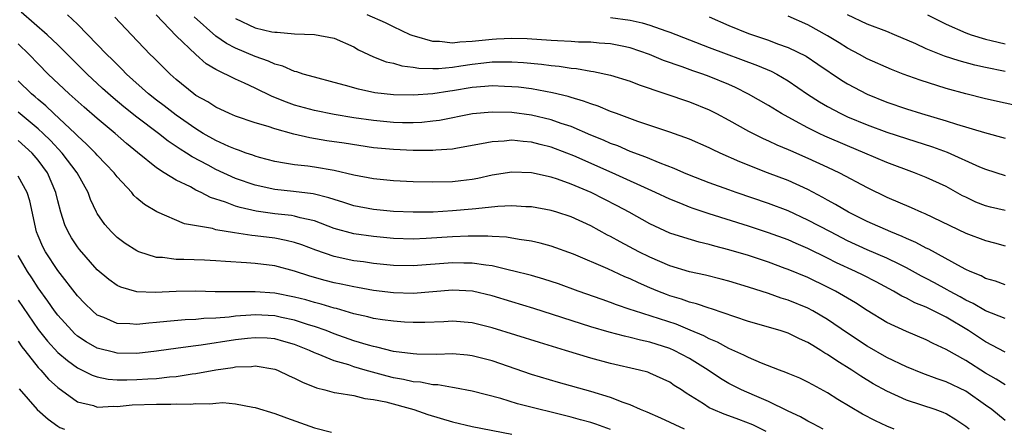
# Model space of a CAD drawing. Units: inches. Extents: x 2646000 to 2649000, y 1500753 to 1503000.
# Drawn here: x 2647145 to 2647245, y 1501683 to 1501725 of the extents above; entities that cross this region are included whole.
import ezdxf

# ---------------------------------------------------------------- set-up
doc = ezdxf.new("R2010")
doc.units = ezdxf.units.IN
doc.header["$MEASUREMENT"] = 0
doc.layers.add('LD26461500_2ft', color=71, linetype='Continuous')

msp = doc.modelspace()

# ---------------------------------------------------------------- linework, layer by layer
at = {"layer": 'LD26461500_2ft'}
for points, elevation in [([(2647245, 1501683.887), (2647243.651, 1501685), (2647243, 1501685.442), (2647241, 1501686.857), (2647239, 1501687.814), (2647238.105, 1501688.105), (2647236.646, 1501688.645), (2647235, 1501689.321), (2647233, 1501690.293), (2647231, 1501691.437), (2647229, 1501692.754), (2647227, 1501694.123), (2647225.51, 1501695), (2647225, 1501695.273), (2647223, 1501696.08), (2647222.289, 1501696.289), (2647221, 1501696.754), (2647219, 1501697.415), (2647217, 1501698.015), (2647216.218, 1501698.218), (2647214.614, 1501698.615), (2647213, 1501698.971), (2647211, 1501699.587), (2647209, 1501700.435), (2647207.865, 1501701), (2647205.989, 1501701.989), (2647205, 1501702.542), (2647204.689, 1501702.689), (2647203, 1501703.608), (2647201, 1501704.533), (2647199.574, 1501705), (2647199, 1501705.18), (2647197, 1501705.551), (2647196.434, 1501705.566), (2647195, 1501705.667), (2647193.599, 1501705.599), (2647191.359, 1501705.359), (2647191, 1501705.302), (2647189, 1501705.132), (2647187.025, 1501705.026), (2647185, 1501704.996), (2647183, 1501705.094), (2647181, 1501705.294), (2647179, 1501705.656), (2647177.987, 1501705.987), (2647177, 1501706.282), (2647176.474, 1501706.474), (2647174.869, 1501706.869), (2647172.897, 1501707.103), (2647171, 1501707.293), (2647169, 1501707.732), (2647167, 1501708.436), (2647165, 1501709.342), (2647164.239, 1501709.761), (2647162.612, 1501710.612), (2647162.041, 1501711), (2647161.392, 1501711.392), (2647161, 1501711.678), (2647160.199, 1501712.199), (2647159.199, 1501713), (2647157, 1501714.651), (2647155.69, 1501715.69), (2647154.597, 1501716.597), (2647153.542, 1501717.542), (2647151.983, 1501719), (2647149, 1501721.983), (2647147.933, 1501723), (2647145.277, 1501725.278)], 9268), ([(2647245, 1501687.502), (2647244.081, 1501688.081), (2647243, 1501688.675), (2647241, 1501689.961), (2647239, 1501691.104), (2647237.699, 1501691.699), (2647237, 1501692.082), (2647235, 1501692.908), (2647233, 1501693.832), (2647231, 1501695.043), (2647229.815, 1501695.815), (2647227.807, 1501697), (2647227, 1501697.417), (2647225, 1501698.373), (2647223, 1501699.197), (2647222.687, 1501699.313), (2647221, 1501699.928), (2647219, 1501700.604), (2647217, 1501701.204), (2647215.567, 1501701.566), (2647215, 1501701.738), (2647213.978, 1501701.978), (2647212.428, 1501702.428), (2647211, 1501702.894), (2647209, 1501703.816), (2647206.891, 1501705), (2647205.661, 1501705.661), (2647203.039, 1501707), (2647201, 1501707.863), (2647199.647, 1501708.353), (2647199, 1501708.561), (2647197, 1501709.013), (2647195, 1501709.066), (2647193, 1501708.746), (2647191.564, 1501708.436), (2647191, 1501708.334), (2647189.821, 1501708.179), (2647189, 1501708.089), (2647187, 1501708.036), (2647185, 1501708.098), (2647183, 1501708.197), (2647181, 1501708.373), (2647179, 1501708.751), (2647177, 1501709.235), (2647175, 1501709.579), (2647174.325, 1501709.675), (2647173, 1501709.814), (2647171.962, 1501709.963), (2647171, 1501710.154), (2647169.435, 1501710.565), (2647169, 1501710.686), (2647168.776, 1501710.776), (2647168.09, 1501711), (2647167.297, 1501711.297), (2647167, 1501711.38), (2647166.339, 1501711.661), (2647165, 1501712.269), (2647163.743, 1501713), (2647163, 1501713.456), (2647161, 1501714.836), (2647159.783, 1501715.783), (2647159, 1501716.361), (2647158.187, 1501717), (2647155.973, 1501719), (2647155.504, 1501719.504), (2647155, 1501719.977), (2647154.497, 1501720.497), (2647153.98, 1501721), (2647151, 1501724.051), (2647149.983, 1501725)], 9266), ([(2647245, 1501690.835), (2647243, 1501691.882), (2647241.267, 1501693), (2647239, 1501694.372), (2647237, 1501695.374), (2647235.825, 1501695.825), (2647235, 1501696.279), (2647234.506, 1501696.506), (2647233.682, 1501697), (2647231.934, 1501697.934), (2647230.614, 1501698.614), (2647229.837, 1501699), (2647227.891, 1501699.891), (2647227, 1501700.348), (2647225, 1501701.328), (2647223.819, 1501701.819), (2647223, 1501702.189), (2647221, 1501702.929), (2647219, 1501703.59), (2647215, 1501704.846), (2647213.377, 1501705.377), (2647213, 1501705.519), (2647212.115, 1501705.885), (2647211, 1501706.318), (2647209.574, 1501707), (2647205.177, 1501709), (2647201.286, 1501710.714), (2647200.576, 1501711), (2647199, 1501711.593), (2647197.874, 1501711.874), (2647197, 1501712.115), (2647196.168, 1501712.168), (2647195, 1501712.305), (2647194.212, 1501712.212), (2647193, 1501712.143), (2647191.924, 1501711.924), (2647189.512, 1501711.512), (2647189, 1501711.411), (2647187.287, 1501711.287), (2647187, 1501711.248), (2647185.266, 1501711.266), (2647185, 1501711.253), (2647183, 1501711.349), (2647181, 1501711.545), (2647178.007, 1501712.007), (2647176.254, 1501712.254), (2647174.53, 1501712.53), (2647172.916, 1501712.916), (2647171, 1501713.45), (2647170.303, 1501713.697), (2647169, 1501714.069), (2647167, 1501714.747), (2647166.398, 1501715), (2647165, 1501715.637), (2647164.188, 1501716.188), (2647163, 1501716.837), (2647162.773, 1501717), (2647161, 1501718.452), (2647160.375, 1501719), (2647159, 1501720.367), (2647158.694, 1501720.695), (2647158.369, 1501721), (2647156.451, 1501723), (2647154.777, 1501724.777)], 9264), ([(2647245, 1501694.222), (2647243, 1501695.014), (2647241.744, 1501695.744), (2647241, 1501696.076), (2647240.421, 1501696.421), (2647239.335, 1501697), (2647239.129, 1501697.129), (2647237.834, 1501697.834), (2647237, 1501698.282), (2647236.521, 1501698.521), (2647235, 1501699.371), (2647234.305, 1501699.695), (2647233, 1501700.34), (2647231, 1501701.2), (2647229, 1501702.114), (2647227.277, 1501703), (2647225, 1501704.216), (2647223, 1501705.134), (2647221, 1501705.901), (2647217.736, 1501707), (2647217, 1501707.262), (2647215, 1501707.999), (2647213, 1501708.769), (2647212.434, 1501709), (2647211.441, 1501709.441), (2647210.034, 1501709.966), (2647208.584, 1501710.584), (2647207, 1501711.171), (2647205.728, 1501711.728), (2647205, 1501711.987), (2647204.304, 1501712.304), (2647203, 1501712.827), (2647201, 1501713.677), (2647199.991, 1501714.009), (2647199, 1501714.37), (2647197, 1501714.845), (2647195, 1501715.104), (2647193, 1501715.153), (2647191.032, 1501714.968), (2647187.69, 1501714.31), (2647187, 1501714.218), (2647185.892, 1501714.108), (2647185, 1501714.064), (2647183.926, 1501714.074), (2647183, 1501714.106), (2647181, 1501714.304), (2647179, 1501714.588), (2647177, 1501714.902), (2647175, 1501715.313), (2647173, 1501715.871), (2647172.16, 1501716.16), (2647170.72, 1501716.719), (2647169, 1501717.568), (2647167.921, 1501718.079), (2647167, 1501718.492), (2647165, 1501719.486), (2647164.048, 1501720.048), (2647162.976, 1501720.976), (2647161, 1501722.9), (2647158.975, 1501725)], 9262), ([(2647245, 1501697.646), (2647244.005, 1501698.005), (2647243, 1501698.301), (2647242.552, 1501698.552), (2647241.442, 1501699), (2647241, 1501699.203), (2647240.581, 1501699.419), (2647237.257, 1501701.257), (2647237, 1501701.376), (2647235.949, 1501701.949), (2647235, 1501702.346), (2647234.558, 1501702.558), (2647233.399, 1501703), (2647231, 1501704.072), (2647229.108, 1501705), (2647227.799, 1501705.799), (2647227, 1501706.222), (2647226.511, 1501706.511), (2647225, 1501707.296), (2647223, 1501708.21), (2647220.914, 1501709), (2647218.098, 1501710.098), (2647216.098, 1501711), (2647215.352, 1501711.352), (2647215, 1501711.538), (2647213, 1501712.411), (2647211, 1501713.134), (2647207.783, 1501714.217), (2647205.604, 1501715), (2647205, 1501715.224), (2647203.756, 1501715.756), (2647203, 1501715.979), (2647202.278, 1501716.278), (2647201, 1501716.631), (2647200.725, 1501716.725), (2647199.119, 1501717.119), (2647197, 1501717.496), (2647195.667, 1501717.667), (2647195, 1501717.73), (2647194.252, 1501717.748), (2647193, 1501717.811), (2647192.26, 1501717.74), (2647191, 1501717.656), (2647189, 1501717.318), (2647188.714, 1501717.285), (2647187, 1501717), (2647185, 1501716.856), (2647183, 1501716.913), (2647181.12, 1501717.12), (2647179.461, 1501717.461), (2647178.14, 1501717.86), (2647177, 1501718.17), (2647175, 1501718.681), (2647173.868, 1501719), (2647173.219, 1501719.218), (2647173, 1501719.257), (2647171.798, 1501719.798), (2647171, 1501720.008), (2647170.332, 1501720.332), (2647169, 1501720.805), (2647167, 1501721.643), (2647166.101, 1501722.101), (2647165, 1501722.855), (2647162.804, 1501724.803)], 9260), ([(2647167, 1501724.625), (2647169, 1501723.71), (2647170.703, 1501723.298), (2647171, 1501723.241), (2647171.242, 1501723.242), (2647173, 1501723.09), (2647175, 1501723.027), (2647177, 1501722.639), (2647179, 1501721.758), (2647179.48, 1501721.48), (2647181, 1501720.764), (2647182.257, 1501720.257), (2647183, 1501720.099), (2647183.848, 1501719.848), (2647185, 1501719.696), (2647185.596, 1501719.595), (2647187, 1501719.558), (2647187.569, 1501719.57), (2647189, 1501719.724), (2647189.837, 1501719.838), (2647191, 1501720.024), (2647192.156, 1501720.156), (2647193, 1501720.232), (2647194.26, 1501720.259), (2647195, 1501720.243), (2647196.18, 1501720.18), (2647198.015, 1501720.015), (2647199, 1501719.883), (2647199.809, 1501719.809), (2647201, 1501719.611), (2647201.563, 1501719.563), (2647203, 1501719.295), (2647203.264, 1501719.264), (2647205, 1501718.892), (2647207, 1501718.284), (2647207.917, 1501717.917), (2647213, 1501716.194), (2647215, 1501715.379), (2647215.744, 1501715), (2647217, 1501714.325), (2647219, 1501713.211), (2647220.47, 1501712.47), (2647221, 1501712.246), (2647221.839, 1501711.839), (2647223, 1501711.37), (2647223.248, 1501711.248), (2647225, 1501710.497), (2647227, 1501709.571), (2647228.193, 1501709), (2647231, 1501707.51), (2647233, 1501706.544), (2647235.476, 1501705.476), (2647236.512, 1501705), (2647236.859, 1501704.859), (2647241, 1501702.875), (2647243, 1501702.123), (2647243.899, 1501701.899), (2647245, 1501701.586)], 9258), ([(2647245, 1501705.181), (2647243.514, 1501705.514), (2647243, 1501705.643), (2647242.033, 1501706.033), (2647241, 1501706.523), (2647240.682, 1501706.682), (2647239, 1501707.596), (2647237, 1501708.526), (2647235.817, 1501709), (2647233, 1501710.045), (2647230.771, 1501711), (2647229, 1501711.738), (2647226.721, 1501712.721), (2647226.128, 1501713), (2647225, 1501713.56), (2647223.754, 1501714.246), (2647222.34, 1501715), (2647221, 1501715.819), (2647218.984, 1501716.984), (2647217.653, 1501717.653), (2647217, 1501717.938), (2647215, 1501718.765), (2647214.348, 1501719), (2647213.332, 1501719.332), (2647212.272, 1501719.728), (2647210.385, 1501720.385), (2647208.952, 1501721), (2647207, 1501721.67), (2647206.174, 1501721.827), (2647205, 1501722.078), (2647203.855, 1501722.145), (2647203, 1501722.236), (2647201.746, 1501722.254), (2647201, 1501722.312), (2647199.634, 1501722.366), (2647199, 1501722.421), (2647196.57, 1501722.57), (2647195, 1501722.611), (2647193.466, 1501722.534), (2647193, 1501722.524), (2647191, 1501722.313), (2647189.743, 1501722.257), (2647189, 1501722.149), (2647187.69, 1501722.31), (2647187, 1501722.295), (2647185.143, 1501722.857), (2647185, 1501722.885), (2647184.711, 1501723), (2647183, 1501723.806), (2647182.206, 1501724.206), (2647180.341, 1501725)], 9256), ([(2647205, 1501724.742), (2647207, 1501724.463), (2647208.197, 1501724.197), (2647209, 1501723.957), (2647210.623, 1501723.377), (2647211, 1501723.261), (2647215, 1501721.698), (2647219.893, 1501719.893), (2647221.291, 1501719.291), (2647221.85, 1501719), (2647223, 1501718.332), (2647224.978, 1501716.978), (2647226.182, 1501716.182), (2647227, 1501715.705), (2647228.327, 1501715), (2647229, 1501714.69), (2647231, 1501713.863), (2647233, 1501713.123), (2647235, 1501712.462), (2647237.634, 1501711.634), (2647239.103, 1501711.103), (2647242.38, 1501709.621), (2647243, 1501709.354), (2647245, 1501708.735)], 9254), ([(2647215, 1501724.805), (2647217, 1501723.931), (2647219, 1501723.121), (2647221, 1501722.439), (2647221.917, 1501722.083), (2647223, 1501721.703), (2647224.811, 1501720.811), (2647226.022, 1501720.022), (2647228.393, 1501718.393), (2647229, 1501718.019), (2647231, 1501716.954), (2647233, 1501716.157), (2647235, 1501715.472), (2647236.508, 1501715), (2647239, 1501714.275), (2647240.068, 1501713.932), (2647242.91, 1501713.09), (2647245, 1501712.5)], 9252), ([(2647247, 1501715.635), (2647243, 1501716.507), (2647241, 1501716.998), (2647239, 1501717.549), (2647236.377, 1501718.377), (2647234.661, 1501719), (2647233.462, 1501719.462), (2647231, 1501720.562), (2647230.218, 1501721), (2647229, 1501721.642), (2647228.171, 1501722.171), (2647227, 1501722.881), (2647225, 1501724.004), (2647223, 1501724.872)], 9250), ([(2647245, 1501719.277), (2647243, 1501719.67), (2647241.914, 1501719.914), (2647240.34, 1501720.341), (2647238.838, 1501720.838), (2647237, 1501721.572), (2647235.939, 1501722.061), (2647233.764, 1501723), (2647233, 1501723.317), (2647231, 1501724.079), (2647229, 1501725.003)], 9248), ([(2647237.105, 1501725), (2647239, 1501724.073), (2647241, 1501723.201), (2647241.551, 1501723), (2647243, 1501722.553), (2647243.573, 1501722.427), (2647245, 1501722.061)], 9246), ([(2647241.329, 1501683), (2647241, 1501683.287), (2647239.977, 1501683.977), (2647239, 1501684.57), (2647238.703, 1501684.703), (2647237.894, 1501685), (2647236.542, 1501685.458), (2647235, 1501685.953), (2647233, 1501686.876), (2647231.624, 1501687.624), (2647230.371, 1501688.371), (2647229.441, 1501689), (2647227.929, 1501689.929), (2647227, 1501690.589), (2647226.73, 1501690.73), (2647226.324, 1501691), (2647225.488, 1501691.488), (2647225, 1501691.808), (2647224.164, 1501692.164), (2647223, 1501692.735), (2647222.194, 1501693), (2647219, 1501693.943), (2647217.591, 1501694.409), (2647215.227, 1501695.227), (2647215, 1501695.283), (2647213.728, 1501695.728), (2647213, 1501695.899), (2647212.189, 1501696.189), (2647211, 1501696.54), (2647210.661, 1501696.661), (2647209.781, 1501697), (2647209, 1501697.325), (2647207.834, 1501697.834), (2647207, 1501698.24), (2647206.458, 1501698.458), (2647204.736, 1501699.264), (2647201.255, 1501700.745), (2647199, 1501701.565), (2647197.873, 1501701.873), (2647197, 1501702.07), (2647195.754, 1501702.246), (2647194.48, 1501702.48), (2647193, 1501702.55), (2647192.588, 1501702.588), (2647190.572, 1501702.572), (2647189, 1501702.501), (2647186.33, 1501702.33), (2647185, 1501702.276), (2647183, 1501702.343), (2647181, 1501702.53), (2647179, 1501702.799), (2647177, 1501703.353), (2647175, 1501704.121), (2647173.557, 1501704.443), (2647173, 1501704.608), (2647172.666, 1501704.666), (2647171, 1501704.842), (2647169.109, 1501705.109), (2647167.467, 1501705.467), (2647167, 1501705.619), (2647165.985, 1501706.015), (2647164.487, 1501706.487), (2647163.531, 1501707), (2647163, 1501707.256), (2647162.438, 1501707.562), (2647161, 1501708.269), (2647159.774, 1501709), (2647159, 1501709.491), (2647157.06, 1501711.06), (2647155.97, 1501711.97), (2647154.8, 1501713), (2647153, 1501714.489), (2647151.656, 1501715.656), (2647150.152, 1501717), (2647148.039, 1501719), (2647147, 1501720.039), (2647146.098, 1501721), (2647145, 1501722.076)], 9270), ([(2647233.743, 1501683), (2647233, 1501683.311), (2647231.868, 1501683.868), (2647230.548, 1501684.548), (2647228.036, 1501686.036), (2647227, 1501686.711), (2647225.492, 1501687.492), (2647225, 1501687.787), (2647224.172, 1501688.172), (2647223, 1501688.663), (2647222.772, 1501688.772), (2647222.128, 1501689), (2647220.292, 1501689.708), (2647219, 1501690.267), (2647218.526, 1501690.526), (2647217, 1501691.186), (2647215.829, 1501691.829), (2647215, 1501692.164), (2647214.468, 1501692.468), (2647213.064, 1501693.064), (2647211.642, 1501693.642), (2647207.438, 1501695), (2647207, 1501695.16), (2647205.619, 1501695.619), (2647205, 1501695.869), (2647204.151, 1501696.151), (2647201.728, 1501697), (2647199.73, 1501697.73), (2647198.23, 1501698.23), (2647197, 1501698.576), (2647195.078, 1501699.078), (2647194.888, 1501699.112), (2647193, 1501699.57), (2647192.372, 1501699.628), (2647191, 1501699.856), (2647190.148, 1501699.852), (2647189, 1501699.883), (2647185, 1501699.574), (2647183, 1501699.617), (2647181, 1501699.822), (2647179.973, 1501699.973), (2647179, 1501700.09), (2647177, 1501700.512), (2647175.155, 1501701.155), (2647173.714, 1501701.714), (2647173, 1501701.945), (2647172.155, 1501702.155), (2647171, 1501702.365), (2647169, 1501702.625), (2647168.653, 1501702.653), (2647166.913, 1501702.913), (2647165, 1501703.232), (2647164.661, 1501703.339), (2647161.828, 1501703.827), (2647159.033, 1501705.033), (2647157.783, 1501705.782), (2647157, 1501706.444), (2647156.708, 1501706.709), (2647156.486, 1501707), (2647155, 1501708.588), (2647154.699, 1501709), (2647153.881, 1501709.881), (2647153, 1501710.779), (2647152.811, 1501711), (2647151.919, 1501711.919), (2647151, 1501712.741), (2647150.752, 1501713), (2647148.598, 1501715), (2647147.787, 1501715.787), (2647147, 1501716.42), (2647146.696, 1501716.696), (2647146.329, 1501717), (2647145, 1501718.315)], 9272), ([(2647226.54, 1501683), (2647225.544, 1501683.544), (2647225, 1501683.809), (2647224.256, 1501684.256), (2647223, 1501684.835), (2647221, 1501685.808), (2647219.586, 1501686.414), (2647218.29, 1501687), (2647217, 1501687.659), (2647216.157, 1501688.158), (2647214.885, 1501689), (2647213, 1501690.166), (2647211.445, 1501691), (2647211, 1501691.2), (2647209, 1501691.845), (2647208.037, 1501692.037), (2647207, 1501692.321), (2647206.431, 1501692.431), (2647204.852, 1501692.852), (2647203, 1501693.397), (2647197.247, 1501695.247), (2647195, 1501695.909), (2647193, 1501696.527), (2647191.01, 1501697.01), (2647189, 1501697.109), (2647187, 1501696.932), (2647185, 1501696.782), (2647183, 1501696.839), (2647181, 1501697.085), (2647179.38, 1501697.38), (2647179, 1501697.434), (2647177.721, 1501697.72), (2647177, 1501697.862), (2647176.097, 1501698.097), (2647174.538, 1501698.538), (2647173, 1501699.037), (2647171, 1501699.557), (2647169, 1501699.808), (2647168.115, 1501699.885), (2647165.999, 1501699.999), (2647165, 1501700.081), (2647163.862, 1501700.138), (2647161.778, 1501700.222), (2647161, 1501700.218), (2647159.596, 1501700.404), (2647159, 1501700.419), (2647157.201, 1501701), (2647157, 1501701.084), (2647155.833, 1501701.833), (2647155, 1501702.448), (2647154.427, 1501703), (2647153.763, 1501703.763), (2647153, 1501704.868), (2647152.926, 1501705), (2647152.31, 1501706.309), (2647152.069, 1501707), (2647150.947, 1501709), (2647149.436, 1501711), (2647148.259, 1501712.259), (2647147.504, 1501713), (2647147, 1501713.461), (2647145, 1501715.14)], 9274), ([(2647220.779, 1501682.779), (2647219.437, 1501683.437), (2647218.001, 1501684.001), (2647217, 1501684.377), (2647216.531, 1501684.531), (2647215.389, 1501685), (2647215, 1501685.193), (2647214.416, 1501685.584), (2647212.667, 1501686.667), (2647212.188, 1501687), (2647211.448, 1501687.449), (2647211, 1501687.763), (2647209, 1501688.694), (2647208.778, 1501688.778), (2647207.935, 1501689), (2647205, 1501689.657), (2647203, 1501690.203), (2647200.444, 1501691), (2647197.801, 1501691.801), (2647193, 1501693.301), (2647191, 1501693.788), (2647189, 1501693.946), (2647188.107, 1501693.893), (2647186.176, 1501693.824), (2647185, 1501693.819), (2647184.139, 1501693.862), (2647183, 1501693.952), (2647181.899, 1501694.1), (2647181, 1501694.247), (2647180.41, 1501694.41), (2647179, 1501694.714), (2647177.229, 1501695.229), (2647177, 1501695.278), (2647175.687, 1501695.687), (2647175, 1501695.856), (2647174.119, 1501696.119), (2647173, 1501696.399), (2647171, 1501696.792), (2647169, 1501696.948), (2647164.951, 1501696.951), (2647163, 1501697), (2647161, 1501696.974), (2647158.872, 1501696.872), (2647157, 1501696.936), (2647155.395, 1501697.395), (2647155, 1501697.591), (2647154.175, 1501698.175), (2647153, 1501699.16), (2647151.212, 1501701.212), (2647151, 1501701.492), (2647150.396, 1501702.396), (2647150.044, 1501703), (2647149.724, 1501703.724), (2647149.298, 1501705), (2647149, 1501706.156), (2647148.811, 1501707), (2647147.948, 1501709), (2647147, 1501710.274), (2647146.386, 1501711), (2647145, 1501712.282)], 9276), ([(2647212.505, 1501683), (2647210.113, 1501684.113), (2647208.723, 1501684.723), (2647208.039, 1501685), (2647207, 1501685.478), (2647206.282, 1501685.718), (2647205, 1501686.231), (2647203, 1501686.833), (2647199.748, 1501687.748), (2647197, 1501688.565), (2647193, 1501689.947), (2647191, 1501690.449), (2647190.508, 1501690.508), (2647189, 1501690.638), (2647187.403, 1501690.597), (2647185.382, 1501690.618), (2647185, 1501690.642), (2647183, 1501690.9), (2647181.328, 1501691.328), (2647181, 1501691.381), (2647180.479, 1501691.521), (2647179, 1501691.981), (2647177, 1501692.682), (2647176.194, 1501693), (2647175, 1501693.428), (2647174.394, 1501693.606), (2647173, 1501694.071), (2647171.65, 1501694.35), (2647171, 1501694.499), (2647169, 1501694.601), (2647168.555, 1501694.555), (2647167, 1501694.452), (2647166.363, 1501694.363), (2647165, 1501694.258), (2647163.783, 1501694.217), (2647163, 1501694.122), (2647161.911, 1501694.089), (2647160.063, 1501693.937), (2647159, 1501693.821), (2647158.226, 1501693.773), (2647157, 1501693.63), (2647156.295, 1501693.704), (2647155, 1501693.739), (2647153.677, 1501694.323), (2647153, 1501694.586), (2647152.5, 1501695), (2647151.748, 1501695.748), (2647151, 1501696.533), (2647149, 1501699.107), (2647147.748, 1501701), (2647147.487, 1501701.487), (2647147, 1501702.596), (2647146.842, 1501703), (2647146.17, 1501706.17), (2647145.909, 1501707), (2647145, 1501708.649)], 9278), ([(2647205, 1501682.99), (2647203.517, 1501683.517), (2647203, 1501683.68), (2647201.971, 1501683.971), (2647201, 1501684.229), (2647195.589, 1501685.589), (2647193.89, 1501686.11), (2647191, 1501686.853), (2647189.211, 1501687.211), (2647189, 1501687.237), (2647187.504, 1501687.504), (2647187, 1501687.517), (2647185.765, 1501687.765), (2647185, 1501687.808), (2647184.039, 1501688.039), (2647183, 1501688.211), (2647182.37, 1501688.37), (2647180.139, 1501689), (2647179, 1501689.339), (2647178.478, 1501689.522), (2647177, 1501689.943), (2647175.375, 1501690.625), (2647175, 1501690.758), (2647174.493, 1501691), (2647173, 1501691.591), (2647171.915, 1501691.915), (2647171, 1501692.161), (2647170.226, 1501692.226), (2647169, 1501692.289), (2647168.217, 1501692.217), (2647167, 1501692.077), (2647163.53, 1501691.53), (2647163, 1501691.468), (2647161.212, 1501691.212), (2647159, 1501690.916), (2647157, 1501690.701), (2647155, 1501690.73), (2647154.771, 1501690.771), (2647153, 1501691.238), (2647151.865, 1501691.865), (2647151, 1501692.458), (2647150.706, 1501692.705), (2647150.408, 1501693), (2647149, 1501694.579), (2647148.681, 1501695), (2647147.994, 1501695.993), (2647147, 1501697.35), (2647146.359, 1501698.359), (2647145.93, 1501699), (2647145, 1501700.626)], 9280), ([(2647145, 1501696.095), (2647147, 1501693.125), (2647147.945, 1501691.945), (2647149, 1501690.798), (2647149.966, 1501689.966), (2647151, 1501689.227), (2647151.482, 1501689), (2647152.487, 1501688.487), (2647153, 1501688.312), (2647154.09, 1501688.09), (2647155, 1501688.026), (2647156.007, 1501688.007), (2647157, 1501688.035), (2647158.119, 1501688.118), (2647159, 1501688.158), (2647160.32, 1501688.32), (2647161, 1501688.364), (2647162.627, 1501688.627), (2647163, 1501688.665), (2647165, 1501689.037), (2647166.724, 1501689.276), (2647167, 1501689.33), (2647168.623, 1501689.377), (2647169, 1501689.422), (2647171, 1501689.098), (2647171.259, 1501689), (2647172.434, 1501688.434), (2647173, 1501688.198), (2647173.777, 1501687.777), (2647175.201, 1501687.201), (2647176.053, 1501687), (2647177, 1501686.738), (2647177.286, 1501686.714), (2647179, 1501686.419), (2647180.124, 1501686.124), (2647181, 1501686.034), (2647182.229, 1501685.771), (2647185.08, 1501685), (2647186.501, 1501684.501), (2647189, 1501683.742), (2647191, 1501683.27), (2647195, 1501682.521)], 9282), ([(2647145, 1501691.924), (2647145.369, 1501691.369), (2647145.655, 1501691), (2647147, 1501689.279), (2647147.267, 1501689), (2647148.069, 1501688.069), (2647149, 1501687.226), (2647151, 1501685.775), (2647152.603, 1501685.397), (2647153, 1501685.26), (2647154.661, 1501685.339), (2647155, 1501685.315), (2647156.535, 1501685.465), (2647159, 1501685.565), (2647160.446, 1501685.554), (2647161, 1501685.588), (2647162.446, 1501685.554), (2647163, 1501685.611), (2647164.417, 1501685.583), (2647165, 1501685.66), (2647165.706, 1501685.706), (2647167, 1501685.593), (2647168.754, 1501685.246), (2647169, 1501685.221), (2647171, 1501684.598), (2647172.163, 1501684.163), (2647175, 1501683.151), (2647176.716, 1501682.716)], 9284), ([(2647145.087, 1501687.087), (2647146.91, 1501685), (2647148.021, 1501684.021), (2647149, 1501683.311), (2647149.192, 1501683.192), (2647149.676, 1501683)], 9286)]:
    msp.add_lwpolyline(points, dxfattribs=dict(at, elevation=elevation))

doc.saveas('drawing.dxf')
